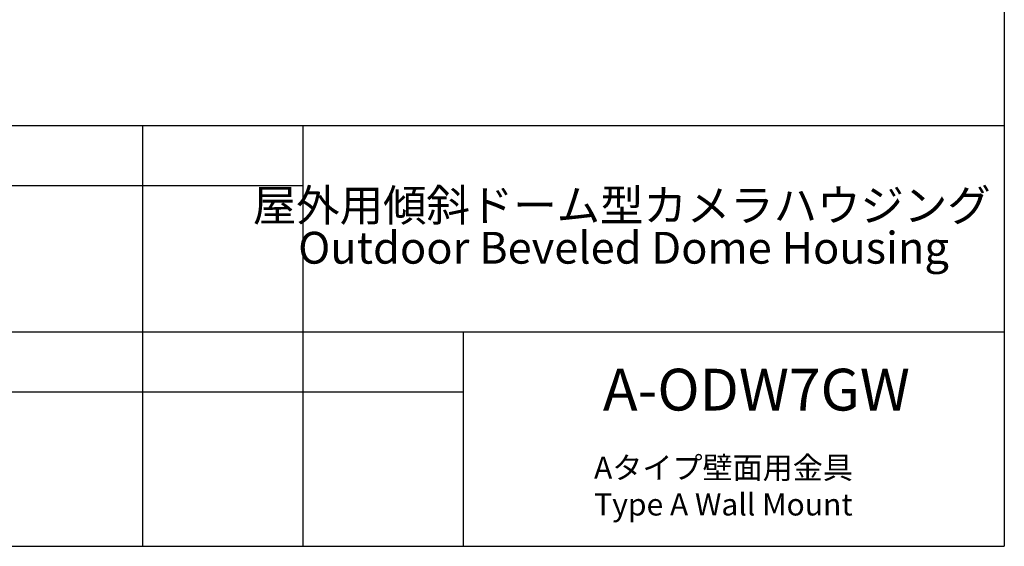
# Model space of a CAD drawing. Units: millimetres. Extents: x 207 to 2007, y 88 to 2868.
# Drawn here: x 1025 to 2007, y 88 to 614 of the extents above; entities that cross this region are included whole.
import ezdxf

# ---------------------------------------------------------------- set-up
doc = ezdxf.new("R2010")
doc.units = ezdxf.units.MM
doc.header["$LTSCALE"] = 10
doc.layers.add('WAKU', color=7, linetype='Continuous')
doc.styles.add('SLDTEXTSTYLE0', font='TXT', dxfattribs={"width": 0.7, "bigfont": 'bigfont'})
doc.styles.add('SLDTEXTSTYLE1', font='TXT', dxfattribs={"width": 0.65, "bigfont": 'bigfont'})

# ---------------------------------------------------------------- blocks, each defined once
blk = doc.blocks.new('SW_NOTE_2')
at = {"layer": 'WAKU', "color": 0, "char_height": 31.75, "attachment_point": 2, "style": 'SLDTEXTSTYLE0'}
for s, insert in [('屋外用傾斜ドーム型カメラハウジング', (263.92, 40.93)), ('Outdoor Beveled Dome Housing', (265.66, -1.41))]:
    blk.add_mtext(s, dxfattribs=dict(at, insert=insert))

msp = doc.modelspace()

# ---------------------------------------------------------------- linework, layer by layer
at = {"layer": 'WAKU', "lineweight": 25}
for p, q in [((2007.242656, 2868.382897), (2007.242656, 88.382897)), ((207.242656, 508.382897), (2007.242656, 508.382897)), ((1147.242656, 508.382897), (1147.242656, 88.382897)), ((1307.242656, 508.382897), (1307.242656, 88.382897)), ((987.242656, 302.382897), (2007.242656, 302.382897)), ((1467.242656, 302.382897), (1467.242656, 88.382897)), ((207.242656, 88.382897), (2007.242656, 88.382897))]:
    msp.add_line(p, q, dxfattribs=at)
at = {"layer": 'WAKU'}
for p, q in [((987.242656, 448.382897), (1307.242656, 448.382897)), ((987.242656, 242.382897), (1467.242656, 242.382897))]:
    msp.add_line(p, q, dxfattribs=at)

# ---------------------------------------------------------------- block references
at = {"layer": 'WAKU', "color": 7}
msp.add_blockref('SW_NOTE_2', (1361.548916, 403.625643), dxfattribs=at)

# ---------------------------------------------------------------- texts
at = {"layer": 'WAKU'}
for s, insert, char_height, attachment_point, style in [('A-ODW7GW', (1606.651665, 265.59441), 41.7027942, 1, 'SLDTEXTSTYLE0'), ('Aタイプ壁面用金具\\PType A Wall Mount', (1726.950259, 177.800766), 22, 2, 'SLDTEXTSTYLE1')]:
    msp.add_mtext(s, dxfattribs=dict(at, insert=insert, char_height=char_height, attachment_point=attachment_point, style=style))

doc.saveas('drawing.dxf')
